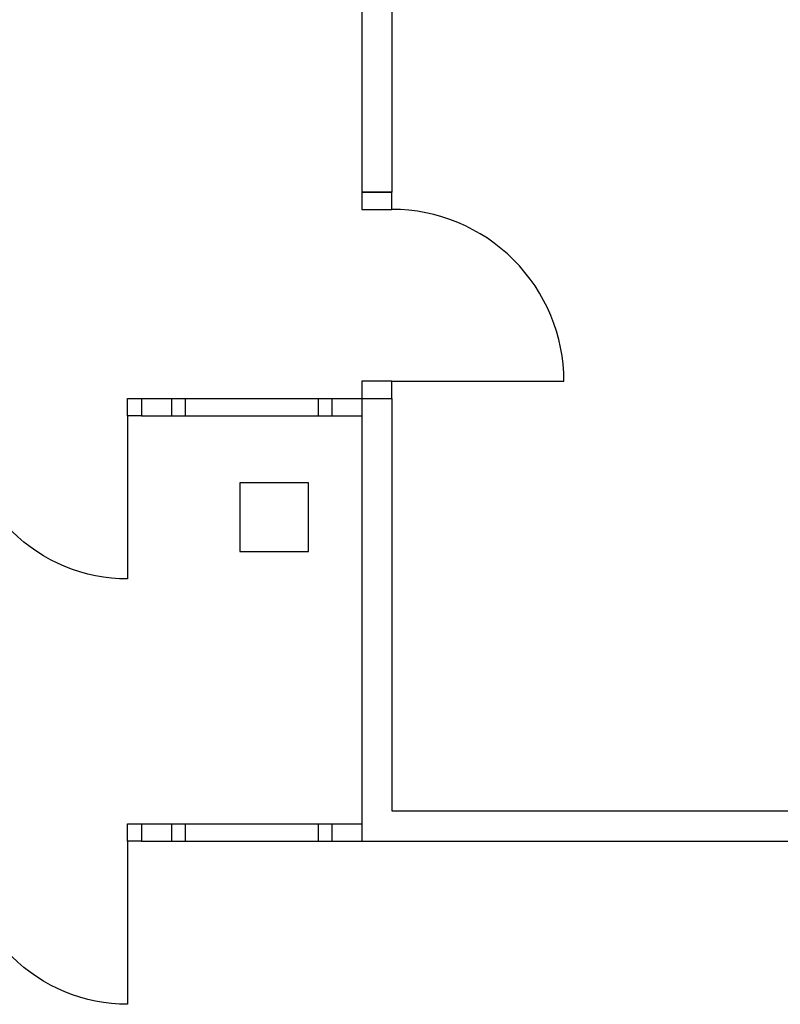
# Model space of a CAD drawing. Units: centimetres. Extents: x -11.8 to 14.3, y -10 to 7.8.
# Drawn here: x 9.3 to 10.2, y -4.6 to -3.5 of the extents above; entities that cross this region are included whole.
import ezdxf

# ---------------------------------------------------------------- set-up
doc = ezdxf.new("R2010")
doc.units = ezdxf.units.CM
doc.header["$MEASUREMENT"] = 0
doc.layers.add('Ebene 1', color=7, linetype='Continuous')

msp = doc.modelspace()

# ---------------------------------------------------------------- linework, layer by layer
at = {"layer": 'Ebene 1', "color": 5}
for points in [[(9.7433, -2.46925), (9.7433, -2.46925), (9.7433, -3.65325), (9.7433, -3.65325)], [(9.7783, -2.72825), (9.7783, -2.72825), (9.7783, -3.65325), (9.7783, -3.65325)], [(9.7433, -3.65325), (9.7433, -3.65325), (9.7783, -3.65325), (9.7783, -3.65325)], [(9.7433, -3.89325), (9.7433, -3.89325), (9.7433, -4.40825), (9.7433, -4.40825)], [(9.7433, -3.89325), (9.7433, -3.89325), (9.7783, -3.89325), (9.7783, -3.89325)], [(9.7783, -3.89325), (9.7783, -3.89325), (9.7783, -4.37325), (9.7783, -4.37325)], [(9.6013, -3.99125), (9.6013, -3.99125), (9.6013, -4.07125), (9.6013, -4.07125)], [(9.6813, -3.99125), (9.6813, -3.99125), (9.6013, -3.99125), (9.6013, -3.99125)], [(9.6813, -4.07125), (9.6813, -4.07125), (9.6813, -3.99125), (9.6813, -3.99125)], [(9.6013, -4.07125), (9.6013, -4.07125), (9.6813, -4.07125), (9.6813, -4.07125)], [(9.7783, -4.37325), (9.7783, -4.37325), (11.2073, -4.37325), (11.2073, -4.37325)], [(9.7433, -4.40825), (9.7433, -4.40825), (11.2073, -4.40825), (11.2073, -4.40825)]]:
    msp.add_open_spline(points, degree=3, dxfattribs=at)
at = {"layer": 'Ebene 1', "color": 2}
for points in [[(9.7783, -3.65325), (9.7783, -3.65325), (9.7783, -3.67325), (9.7783, -3.67325), (9.7783, -3.67325), (9.7783, -3.67325), (9.7433, -3.67325), (9.7433, -3.67325), (9.7433, -3.67325), (9.7433, -3.67325), (9.7433, -3.65325), (9.7433, -3.65325), (9.7433, -3.65325), (9.7433, -3.65325), (9.7783, -3.65325), (9.7783, -3.65325)], [(9.7783, -3.87325), (9.7783, -3.87325), (9.7783, -3.89325), (9.7783, -3.89325), (9.7783, -3.89325), (9.7783, -3.89325), (9.7433, -3.89325), (9.7433, -3.89325), (9.7433, -3.89325), (9.7433, -3.89325), (9.7433, -3.87325), (9.7433, -3.87325), (9.7433, -3.87325), (9.7433, -3.87325), (9.7783, -3.87325), (9.7783, -3.87325)]]:
    msp.add_open_spline(points, degree=3, knots=[0, 0, 0, 0, 0.25, 0.25, 0.25, 0.25, 0.5, 0.5, 0.5, 0.5, 0.75, 0.75, 0.75, 0.75, 1, 1, 1, 1], dxfattribs=at)
at = {"layer": 'Ebene 1'}
for points in [[(9.9783, -3.87325), (9.9783, -3.82021), (9.95722, -3.76933), (9.91972, -3.73183), (9.91972, -3.73183), (9.88222, -3.69431), (9.83134, -3.67325), (9.7783, -3.67325)], [(9.4708, -4.10329), (9.42024, -4.10329), (9.37176, -4.08327), (9.336, -4.04763), (9.336, -4.04763), (9.30026, -4.01199), (9.28018, -3.96365), (9.28018, -3.91325)], [(9.4708, -4.59823), (9.42024, -4.59823), (9.37176, -4.57821), (9.336, -4.54259), (9.336, -4.54259), (9.30026, -4.50695), (9.28018, -4.45863), (9.28018, -4.40825)]]:
    msp.add_open_spline(points, degree=3, knots=[0, 0, 0, 0, 0.5, 0.5, 0.5, 0.5, 1, 1, 1, 1], dxfattribs=at)
for points in [[(9.7783, -3.87325), (9.7783, -3.87325), (9.9783, -3.87325), (9.9783, -3.87325)], [(9.4708, -3.91325), (9.4708, -3.91325), (9.4708, -4.10329), (9.4708, -4.10329)], [(9.4708, -4.40825), (9.4708, -4.40825), (9.4708, -4.59823), (9.4708, -4.59823)]]:
    msp.add_open_spline(points, degree=3, dxfattribs=at)
at = {"layer": 'Ebene 1', "color": 1}
for points in [[(9.4708, -3.89325), (9.4708, -3.89325), (9.4868, -3.89325), (9.4868, -3.89325)], [(9.4708, -3.91325), (9.4708, -3.91325), (9.4708, -3.89325), (9.4708, -3.89325)], [(9.4868, -3.89325), (9.4868, -3.89325), (9.4868, -3.91325), (9.4868, -3.91325)], [(9.4868, -3.89325), (9.4868, -3.89325), (9.7433, -3.89325), (9.7433, -3.89325)], [(9.5218, -3.89325), (9.5218, -3.89325), (9.5218, -3.91325), (9.5218, -3.91325)], [(9.5378, -3.89325), (9.5378, -3.89325), (9.5378, -3.91325), (9.5378, -3.91325)], [(9.6923, -3.89325), (9.6923, -3.89325), (9.6923, -3.91325), (9.6923, -3.91325)], [(9.7083, -3.89325), (9.7083, -3.89325), (9.7083, -3.91325), (9.7083, -3.91325)], [(9.4868, -3.91325), (9.4868, -3.91325), (9.4708, -3.91325), (9.4708, -3.91325)], [(9.4868, -3.91325), (9.4868, -3.91325), (9.7433, -3.91325), (9.7433, -3.91325)], [(9.4708, -4.38825), (9.4708, -4.38825), (9.4868, -4.38825), (9.4868, -4.38825)], [(9.4708, -4.40825), (9.4708, -4.40825), (9.4708, -4.38825), (9.4708, -4.38825)], [(9.4868, -4.38825), (9.4868, -4.38825), (9.4868, -4.40825), (9.4868, -4.40825)], [(9.4868, -4.38825), (9.4868, -4.38825), (9.7433, -4.38825), (9.7433, -4.38825)], [(9.5218, -4.38825), (9.5218, -4.38825), (9.5218, -4.40825), (9.5218, -4.40825)], [(9.5378, -4.38825), (9.5378, -4.38825), (9.5378, -4.40825), (9.5378, -4.40825)], [(9.6923, -4.38825), (9.6923, -4.38825), (9.6923, -4.40825), (9.6923, -4.40825)], [(9.7083, -4.38825), (9.7083, -4.38825), (9.7083, -4.40825), (9.7083, -4.40825)], [(9.4868, -4.40825), (9.4868, -4.40825), (9.4708, -4.40825), (9.4708, -4.40825)], [(9.4868, -4.40825), (9.4868, -4.40825), (9.7433, -4.40825), (9.7433, -4.40825)]]:
    msp.add_open_spline(points, degree=3, dxfattribs=at)

doc.saveas('drawing.dxf')
